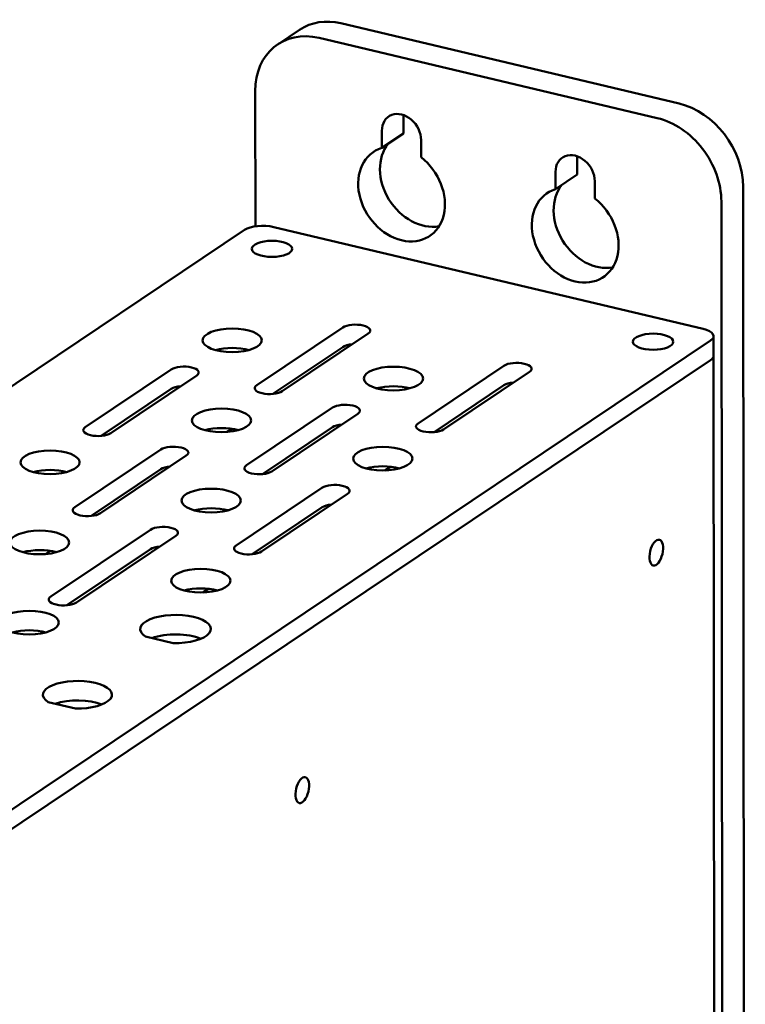
# Model space of a CAD drawing. Units: inches. Extents: x -1365 to 653, y -225 to 1201.
# Drawn here: x 176 to 244, y 596 to 688 of the extents above; entities that cross this region are included whole.
import ezdxf

# ---------------------------------------------------------------- set-up
doc = ezdxf.new("R2010")
doc.units = ezdxf.units.IN
doc.header["$LTSCALE"] = 0.64311
doc.header["$MEASUREMENT"] = 0
doc.layers.add('可见 (ISO)', color=7, linetype='CONTINUOUS', lineweight=50)

msp = doc.modelspace()

# ---------------------------------------------------------------- linework, layer by layer
at = {"layer": '可见 (ISO)'}
for p, q in [((237.584, 680.514), (205.8, 688.053)), ((199.858, 686.074), (201.906, 687.448)), ((235.537, 679.14), (203.752, 686.679)), ((197.745, 681.688), (197.757, 668.965)), ((211.692, 677.705), (211.691, 679.322)), ((209.645, 676.331), (209.643, 677.949)), ((209.645, 676.331), (211.692, 677.705)), ((213.337, 677.073), (213.339, 675.455)), ((228.014, 673.833), (228.013, 675.451)), ((225.967, 672.46), (225.965, 674.077)), ((225.967, 672.46), (228.014, 673.833)), ((229.659, 673.201), (229.66, 671.584)), ((243.809, 448.968), (243.603, 672.67)), ((241.761, 447.594), (241.556, 671.296)), ((121.993, 618.483), (196.732, 668.624)), ((199.474, 668.903), (239.849, 659.327)), ((205.97, 659.456), (197.893, 654.037)), ((240.543, 658.232), (165.804, 608.092)), ((200.285, 653.47), (208.362, 658.889)), ((240.825, 658.642), (240.827, 656.808)), ((199.397, 653.211), (205.972, 657.622)), ((240.545, 656.399), (165.806, 606.258)), ((240.545, 656.399), (165.806, 606.258)), ((241.006, 461.527), (240.827, 656.808)), ((189.843, 655.515), (181.766, 650.096)), ((221.12, 655.863), (213.042, 650.444)), ((215.434, 649.876), (223.512, 655.295)), ((184.158, 649.529), (192.235, 654.948)), ((183.27, 649.27), (189.845, 653.681)), ((214.546, 649.618), (221.121, 654.029)), ((204.992, 651.922), (196.915, 646.503)), ((199.307, 645.935), (207.384, 651.354)), ((195.115, 649.635), (195.559, 649.933)), ((198.419, 645.677), (204.994, 650.088)), ((188.865, 647.981), (180.788, 642.562)), ((183.18, 641.994), (191.257, 647.413)), ((182.292, 641.736), (188.867, 646.147)), ((208.291, 646.177), (208.453, 646.286)), ((209.921, 646.023), (210.443, 646.373)), ((204.014, 644.387), (195.937, 638.968)), ((198.329, 638.401), (206.406, 643.82)), ((197.441, 638.143), (204.016, 642.554)), ((187.887, 640.446), (178.53, 634.169)), ((180.922, 633.602), (190.279, 639.879)), ((178.01, 638.159), (178.454, 638.457)), ((180.034, 633.343), (187.889, 638.613)), ((191.186, 634.702), (191.348, 634.811)), ((192.816, 634.548), (193.338, 634.898)), ((187.437, 630.405), (190.014, 629.794)), ((178.262, 624.25), (180.839, 623.639))]:
    msp.add_line(p, q, dxfattribs=at)
for centre, major_axis, ratio, start_param, end_param in [((205.806, 681.635), (-3.9, 5.813), 0.787403, 5.578509, 6.283185), ((203.758, 680.261), (-3.9, 5.813), 0.787403, 5.578509, 7.149305), ((237.59, 674.096), (3.9, -5.813), 0.787403, 0.86612, 2.436916), ((211.49, 677.511), (-1.198, 1.785), 0.787403, 4.007712, 7.149305), ((213.538, 678.884), (-1.198, 1.785), 0.787403, 0.815775, 0.86612), ((235.542, 672.722), (-3.9, 5.813), 0.787403, 4.007712, 5.578509), ((213.543, 673.384), (2.646, -3.945), 0.787403, 3.376555, 5.947272), ((211.495, 672.01), (2.646, -3.945), 0.787403, 2.90663, 8.250387), ((227.812, 673.639), (-1.198, 1.785), 0.787403, 4.007712, 7.149305), ((229.86, 675.013), (-1.198, 1.785), 0.787403, 0.815775, 0.86612), ((227.817, 668.138), (2.646, -3.945), 0.787403, 2.90663, 8.250387), ((229.865, 669.512), (2.646, -3.945), 0.787403, 3.376555, 5.947272), ((198.45, 668.216), (2, 0.002), 0.399321, 1.03302, 2.603816), ((207.166, 659.172), (1.392, 0.001), 0.399321, 5.745409, 8.887001), ((238.825, 658.64), (2, 0.002), 0.399321, 5.745409, 7.316205), ((195.581, 656.419), (2.785, 0.003), 0.399321, 0.969379, 2.172214), ((207.168, 657.339), (1.392, 0.001), 0.399321, 1.793677, 2.603816), ((222.316, 655.579), (1.392, 0.001), 0.399321, 5.745409, 8.887001), ((238.827, 656.806), (2, 0.002), 0.399321, 5.745409, 6.283185), ((238.827, 656.806), (2, 0.002), 0.399321, 5.745409, 6.283185), ((191.039, 655.231), (1.392, 0.001), 0.399321, 5.745409, 8.887001), ((191.041, 653.398), (1.392, 0.001), 0.399321, 1.793677, 2.603816), ((199.089, 653.753), (-1.392, -0.001), 0.399321, 5.745409, 8.887001), ((210.73, 652.826), (2.785, 0.003), 0.399321, 0.969379, 2.172214), ((222.317, 653.745), (1.392, 0.001), 0.399321, 1.793677, 2.603816), ((206.188, 651.638), (1.392, 0.001), 0.399321, 5.745409, 8.887001), ((182.962, 649.812), (-1.392, -0.001), 0.399321, 5.745409, 8.887001), ((194.577, 648.892), (2.785, 0.003), 0.399321, 0.969379, 2.172214), ((206.19, 649.804), (1.392, 0.001), 0.399321, 1.793677, 2.603816), ((214.238, 650.16), (-1.392, -0.001), 0.399321, 5.745409, 8.887001), ((190.061, 647.697), (1.392, 0.001), 0.399321, 5.745409, 8.887001), ((178.449, 644.951), (2.785, 0.003), 0.399321, 0.969379, 2.172214), ((190.063, 645.863), (1.392, 0.001), 0.399321, 1.793677, 2.603816), ((198.111, 646.219), (-1.392, -0.001), 0.399321, 5.745409, 8.887001), ((209.726, 645.298), (2.785, 0.003), 0.399321, 0.969379, 2.172214), ((205.21, 644.104), (1.392, 0.001), 0.399321, 5.745409, 8.887001), ((181.984, 642.278), (-1.392, -0.001), 0.399321, 5.745409, 8.887001), ((193.599, 641.357), (2.785, 0.003), 0.399321, 0.969379, 2.172214), ((205.212, 642.27), (1.392, 0.001), 0.399321, 1.793677, 2.603816), ((189.083, 640.163), (1.392, 0.001), 0.399321, 5.745409, 8.887001), ((189.085, 638.329), (1.392, 0.001), 0.399321, 1.793677, 2.603816), ((197.133, 638.685), (-1.392, -0.001), 0.399321, 5.745409, 8.887001), ((177.472, 637.416), (2.785, 0.003), 0.399321, 0.969379, 2.172214), ((192.621, 633.823), (2.785, 0.003), 0.399321, 0.969379, 2.172214), ((179.726, 633.885), (-1.392, -0.001), 0.399321, 5.745409, 8.887001), ((190.241, 631.116), (3.319, 0.003), 0.399321, 4.643628, 9.988782), ((176.494, 629.882), (2.785, 0.003), 0.399321, 0.969379, 2.172214), ((190.242, 629.283), (-3.319, -0.003), 0.399321, 3.905643, 5.444509), ((181.026, 624.935), (3.25, 0.003), 0.399321, 4.654341, 9.978069), ((181.028, 623.101), (-3.25, -0.003), 0.399321, 3.926045, 5.412993)]:
    msp.add_ellipse(centre, major_axis=major_axis, ratio=ratio, start_param=start_param, end_param=end_param, dxfattribs=at)
for centre, major_axis, ratio in [((199.318, 666.848), (1.9, 0.002), 0.399321), ((195.579, 658.253), (2.785, 0.003), 0.399321), ((235.142, 658.119), (1.9, 0.002), 0.399321), ((210.729, 654.66), (2.785, 0.003), 0.399321), ((194.575, 650.725), (2.785, 0.003), 0.399321), ((178.448, 646.784), (2.785, 0.003), 0.399321), ((209.724, 647.132), (2.785, 0.003), 0.399321), ((193.597, 643.191), (2.785, 0.003), 0.399321), ((177.47, 639.25), (2.785, 0.003), 0.399321), ((235.439, 638.295), (-0.288, -1.216), 0.469616), ((192.619, 635.657), (2.785, 0.003), 0.399321), ((176.492, 631.716), (2.785, 0.003), 0.399321), ((202.165, 615.973), (-0.288, -1.216), 0.469616)]:
    msp.add_ellipse(centre, major_axis=major_axis, ratio=ratio, dxfattribs=at)

doc.saveas('drawing.dxf')
